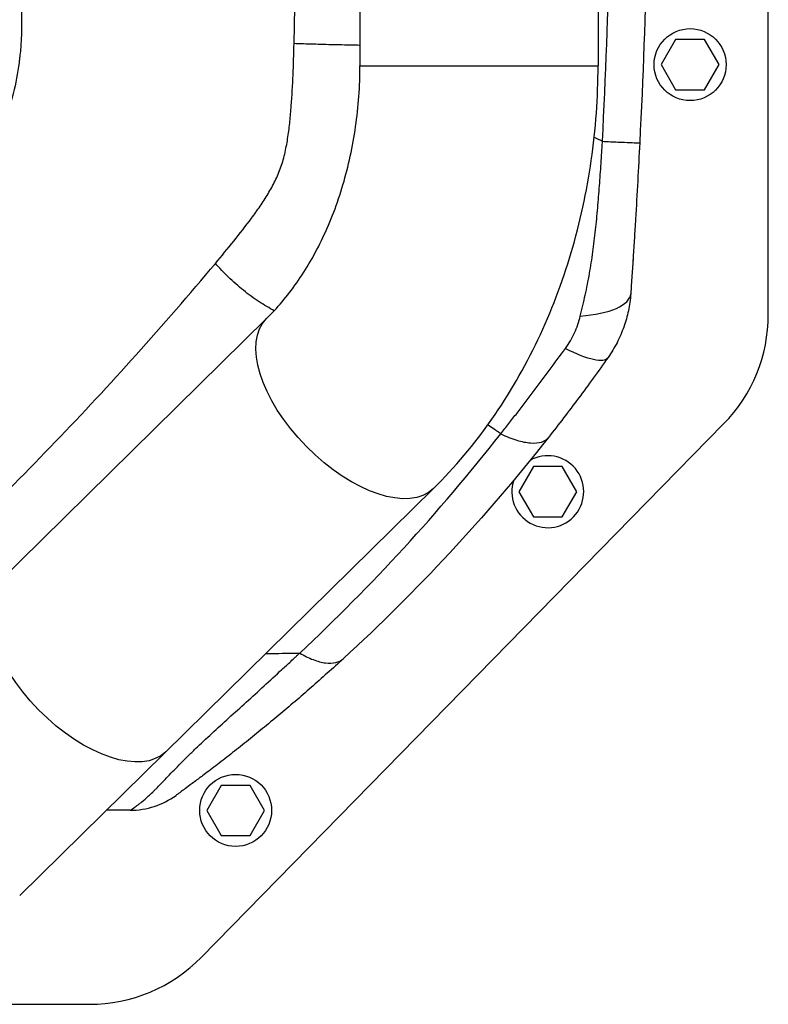
# Model space of a CAD drawing. Units: millimetres. Extents: x -14550 to 16166, y -8530 to 8530.
# Drawn here: x -12797 to -12558, y -6787 to -6473 of the extents above; entities that cross this region are included whole.
import ezdxf

# ---------------------------------------------------------------- set-up
doc = ezdxf.new("R2010")
doc.units = ezdxf.units.MM
doc.header["$LTSCALE"] = 20
doc.layers.add('2d', color=230, linetype='Continuous')

msp = doc.modelspace()

# ---------------------------------------------------------------- linework, layer by layer
at = {"layer": '2d'}
for p, q in [((-12688.31, -6287.12), (-12688.31, -6487.38)), ((-12612.21, -6287.12), (-12612.21, -6487.38)), ((-12557.77, -6566.84), (-12557.77, -6438.05)), ((-12587.39, -6479.04), (-12592.01, -6487.04)), ((-12578.15, -6479.04), (-12587.39, -6479.04)), ((-12573.53, -6487.04), (-12578.15, -6479.04)), ((-12688.31, -6487.38), (-12612.21, -6487.38)), ((-12609.77, -6489.21), (-12609.77, -6489.21)), ((-12592.01, -6487.04), (-12587.39, -6495.04)), ((-12578.15, -6495.04), (-12573.53, -6487.04)), ((-12587.39, -6495.04), (-12578.15, -6495.04)), ((-12610.77, -6510.89), (-12610.77, -6510.89)), ((-12718.15, -6568.16), (-12850.34, -6698.06)), ((-12739.07, -6772.25), (-12572.06, -6601.83)), ((-12645.29, -6603.59), (-12645.29, -6603.59)), ((-12643.64, -6604.73), (-12643.64, -6604.73)), ((-12632.88, -6615.47), (-12637.5, -6623.47)), ((-12623.65, -6615.47), (-12632.88, -6615.47)), ((-12619.03, -6623.47), (-12623.65, -6615.47)), ((-12797.1, -6752.44), (-12664.81, -6622.44)), ((-12637.5, -6623.47), (-12632.88, -6631.47)), ((-12623.65, -6631.47), (-12619.03, -6623.47)), ((-12632.88, -6631.47), (-12623.65, -6631.47)), ((-12702, -6669.75), (-12702, -6669.75)), ((-12732.68, -6717.3), (-12737.3, -6725.3)), ((-12723.44, -6717.3), (-12732.68, -6717.3)), ((-12718.82, -6725.3), (-12723.44, -6717.3)), ((-12737.3, -6725.3), (-12732.68, -6733.3)), ((-12723.44, -6733.3), (-12718.82, -6725.3)), ((-12732.68, -6733.3), (-12723.44, -6733.3)), ((-12877.4, -6787.25), (-12774.78, -6787.25))]:
    msp.add_line(p, q, dxfattribs=at)
for centre in [(-12582.77, -6487.04), (-12728.06, -6725.3)]:
    msp.add_circle(centre, 11.5, dxfattribs=at)
at = {"layer": '2d', "extrusion": (0, 0, -1)}
msp.add_arc((15096.54, -6387.27), 2487.77, 183.69264, 183.69271, dxfattribs=at)
at = {"layer": '2d'}
for centre, radius, start, end in [((-12607.77, -6566.84), 50, 315.5787, 0), ((-12628.27, -6623.47), 11.5, 161.4333, 119.5021), ((-12774.78, -6737.25), 50, 270, 315.5787)]:
    msp.add_arc(centre, radius, start, end, dxfattribs=at)
for centre, major_axis, ratio, start_param in [((-12626.7, -6558.54), (-24.94, 1.73), 0.353136, 1.956572), ((-12629.41, -6566.14), (-20.43, 14.41), 0.253049, 2.080785)]:
    msp.add_ellipse(centre, major_axis=major_axis, ratio=ratio, start_param=start_param, end_param=3.141593, dxfattribs=at)
at = {"layer": '2d', "extrusion": (0, 0, -1)}
for centre in [(-12691.48, -6595.3), (-12777.07, -6679.41)]:
    msp.add_ellipse(centre, major_axis=(-26.67, 27.14), ratio=0.515038, start_param=3.141593, end_param=6.283185, dxfattribs=at)
at = {"layer": '2d'}
for points, knots in [([(-12846.27, -6214.8), (-12842.69, -6218.22), (-12839.14, -6221.66), (-12833.55, -6227.17), (-12830.46, -6230.24), (-12826.88, -6233.85), (-12825.1, -6235.66), (-12824.21, -6236.57), (-12823.77, -6237.02), (-12823.54, -6237.25), (-12823.43, -6237.36), (-12823.38, -6237.42), (-12823.35, -6237.45), (-12823.34, -6237.46), (-12823.33, -6237.47), (-12823.33, -6237.47), (-12823.33, -6237.48), (-12821.75, -6239.09), (-12820.46, -6240.42), (-12818.93, -6242), (-12818.49, -6242.46), (-12817.93, -6243.05), (-12817.68, -6243.32), (-12817.43, -6243.58), (-12817.31, -6243.7), (-12817.26, -6243.76), (-12817.24, -6243.79), (-12817.22, -6243.8), (-12817.22, -6243.81), (-12817.21, -6243.81), (-12817.21, -6243.82), (-12817.21, -6243.82), (-12816.22, -6244.89), (-12814.78, -6246.57), (-12813.17, -6248.63), (-12812.39, -6249.68), (-12812, -6250.22), (-12811.83, -6250.45), (-12811.72, -6250.6), (-12811.67, -6250.68), (-12809.83, -6253.27), (-12808.2, -6255.9), (-12805.97, -6260.02), (-12805.27, -6261.43), (-12804.27, -6263.58), (-12803.78, -6264.67), (-12803.23, -6265.96), (-12803.01, -6266.52), (-12802.86, -6266.89), (-12802.78, -6267.07), (-12802.11, -6268.77), (-12801.55, -6270.3), (-12800.78, -6272.61), (-12800.41, -6273.77), (-12800, -6275.14), (-12799.81, -6275.82), (-12799.72, -6276.17), (-12799.67, -6276.31), (-12799.65, -6276.41), (-12799.63, -6276.46), (-12799.2, -6278.04), (-12798.83, -6279.62), (-12798.31, -6282.03), (-12798.07, -6283.26), (-12797.81, -6284.71), (-12797.69, -6285.45), (-12797.63, -6285.82), (-12797.61, -6285.97), (-12797.59, -6286.08), (-12797.58, -6286.13), (-12797.31, -6287.82), (-12797.1, -6289.47), (-12796.86, -6291.96), (-12796.75, -6293.21), (-12796.66, -6294.68), (-12796.62, -6295.42), (-12796.6, -6295.78), (-12796.59, -6295.94), (-12796.59, -6296.05), (-12796.59, -6296.1), (-12796.55, -6296.97), (-12796.51, -6298.21), (-12796.49, -6299.67), (-12796.49, -6300.41), (-12796.49, -6300.78), (-12796.49, -6300.97), (-12796.49, -6301.06), (-12796.49, -6301.1), (-12796.49, -6301.12), (-12796.49, -6301.14), (-12796.49, -6301.14), (-12796.49, -6302.27), (-12796.49, -6303.73), (-12796.49, -6305.07), (-12796.49, -6305.65), (-12796.49, -6305.91), (-12796.49, -6306.04), (-12796.49, -6306.1), (-12796.49, -6306.13), (-12796.49, -6306.15), (-12796.49, -6306.15), (-12796.49, -6306.16), (-12796.49, -6306.16), (-12796.49, -6306.22), (-12796.49, -6307.51), (-12796.49, -6311.14), (-12796.49, -6313.49), (-12796.49, -6314.79), (-12796.49, -6315.48), (-12796.49, -6315.83), (-12796.49, -6316.01), (-12796.49, -6316.1), (-12796.49, -6316.14), (-12796.49, -6316.16), (-12796.49, -6316.17), (-12796.49, -6316.18), (-12796.49, -6316.18), (-12796.49, -6316.19), (-12796.49, -6316.38), (-12796.49, -6317.78), (-12796.49, -6321.35), (-12796.49, -6323.62), (-12796.49, -6324.87), (-12796.49, -6325.53), (-12796.49, -6325.87), (-12796.49, -6326.04), (-12796.49, -6326.12), (-12796.49, -6326.17), (-12796.49, -6326.19), (-12796.49, -6326.2), (-12796.49, -6326.2), (-12796.49, -6326.21), (-12796.49, -6332.89), (-12796.49, -6339.57), (-12796.5, -6359.62), (-12796.5, -6372.98), (-12796.49, -6399.71), (-12796.49, -6419.76), (-12796.49, -6443.14), (-12796.49, -6454.84), (-12796.49, -6460.68), (-12796.49, -6463.61), (-12796.49, -6465.07), (-12796.49, -6465.8), (-12796.49, -6466.17), (-12796.49, -6466.35), (-12796.49, -6466.44), (-12796.49, -6466.49), (-12796.49, -6466.51), (-12796.49, -6466.52), (-12796.49, -6466.53), (-12796.49, -6467.11), (-12796.49, -6468.22), (-12796.5, -6469.75), (-12796.5, -6470.38), (-12796.5, -6470.49), (-12796.5, -6470.55), (-12796.5, -6470.58), (-12796.5, -6470.71), (-12796.5, -6471.02), (-12796.5, -6471.75), (-12796.49, -6472.59), (-12796.49, -6473.21), (-12796.49, -6473.63), (-12796.49, -6473.85), (-12796.49, -6474.49), (-12796.5, -6475.12), (-12796.51, -6475.84), (-12796.51, -6476.19), (-12796.52, -6476.34), (-12796.52, -6476.44), (-12796.52, -6476.49), (-12796.56, -6478.21), (-12796.65, -6479.86), (-12796.84, -6482.34), (-12796.95, -6483.57), (-12797.12, -6485), (-12797.2, -6485.72), (-12797.24, -6486.02), (-12797.27, -6486.23), (-12797.28, -6486.33), (-12797.74, -6489.75), (-12798.36, -6493.01), (-12799.55, -6497.8), (-12799.99, -6499.38), (-12800.96, -6502.5), (-12801.49, -6504.05), (-12803.21, -6508.64), (-12804.51, -6511.57), (-12806.68, -6515.81), (-12807.44, -6517.19), (-12808.65, -6519.22), (-12809.26, -6520.23), (-12810.01, -6521.38), (-12810.38, -6521.95), (-12810.57, -6522.24), (-12810.66, -6522.36), (-12810.71, -6522.44), (-12810.74, -6522.48), (-12811.62, -6523.79), (-12812.52, -6525.02), (-12813.91, -6526.82), (-12814.62, -6527.71), (-12815.47, -6528.72), (-12815.91, -6529.22), (-12816.12, -6529.47), (-12816.23, -6529.6), (-12816.29, -6529.66), (-12816.31, -6529.69), (-12816.33, -6529.7), (-12816.33, -6529.71), (-12816.34, -6529.72), (-12816.34, -6529.72), (-12816.82, -6530.26), (-12817.57, -6531.06), (-12819.1, -6532.67), (-12819.67, -6533.27), (-12820.64, -6534.27), (-12821.15, -6534.8), (-12821.79, -6535.45), (-12822.12, -6535.79), (-12822.29, -6535.96), (-12822.38, -6536.05), (-12822.42, -6536.09), (-12822.44, -6536.12), (-12822.45, -6536.12), (-12822.45, -6536.13), (-12822.46, -6536.14), (-12826.63, -6540.4), (-12832.87, -6546.68), (-12840.15, -6553.81), (-12843.78, -6557.32), (-12845.48, -6558.94), (-12846.13, -6559.57), (-12846.27, -6559.7)], [0.1921603, 0.1921603, 0.1921603, 0.1921603, 0.21875, 0.21875, 0.234375, 0.2421875, 0.2460938, 0.2480469, 0.2490234, 0.2495117, 0.2497559, 0.2498779, 0.249939, 0.2499695, 0.2499847, 0.2499847, 0.25, 0.25, 0.2578125, 0.2578125, 0.2617188, 0.2617188, 0.2636719, 0.2646484, 0.2651367, 0.2653809, 0.2655029, 0.265564, 0.2655945, 0.2656097, 0.2656097, 0.265625, 0.265625, 0.2734375, 0.2773438, 0.2792969, 0.2802734, 0.2807617, 0.2807617, 0.28125, 0.28125, 0.296875, 0.296875, 0.3046875, 0.3046875, 0.3085938, 0.3105469, 0.3115234, 0.3115234, 0.3125, 0.3125, 0.3203125, 0.3203125, 0.3242187, 0.3261719, 0.3271484, 0.3276367, 0.3278809, 0.3278809, 0.328125, 0.328125, 0.3359375, 0.3359375, 0.3398437, 0.3417969, 0.3427734, 0.3432617, 0.3435059, 0.3435059, 0.34375, 0.34375, 0.3515625, 0.3515625, 0.3554687, 0.3574219, 0.3583984, 0.3588867, 0.3591309, 0.3591309, 0.359375, 0.359375, 0.3632812, 0.3652344, 0.3662109, 0.3666992, 0.3669434, 0.3670654, 0.3671265, 0.367157, 0.367157, 0.3671875, 0.3671875, 0.3710937, 0.3730469, 0.3740234, 0.3745117, 0.3747559, 0.3748779, 0.374939, 0.3749695, 0.3749847, 0.3749847, 0.375, 0.375, 0.3828125, 0.3867187, 0.3886719, 0.3896484, 0.3901367, 0.3903809, 0.3905029, 0.390564, 0.3905945, 0.3906097, 0.3906174, 0.3906212, 0.3906212, 0.390625, 0.390625, 0.3984375, 0.4023437, 0.4042969, 0.4052734, 0.4057617, 0.4060059, 0.4061279, 0.406189, 0.4062195, 0.4062347, 0.4062424, 0.4062424, 0.40625, 0.40625, 0.4375, 0.4375, 0.5, 0.5, 0.5625, 0.59375, 0.609375, 0.6171875, 0.6210937, 0.6230469, 0.6240234, 0.6245117, 0.6247559, 0.6248779, 0.624939, 0.6249695, 0.6249695, 0.625, 0.625, 0.6289062, 0.6308594, 0.6311035, 0.6312256, 0.6312256, 0.6313477, 0.6313477, 0.6318359, 0.6328125, 0.6347656, 0.6357422, 0.6357422, 0.6367187, 0.6367187, 0.6386719, 0.6396484, 0.6401367, 0.6403809, 0.6403809, 0.640625, 0.640625, 0.6484375, 0.6484375, 0.6523437, 0.6542969, 0.6552734, 0.6557617, 0.6557617, 0.65625, 0.65625, 0.671875, 0.671875, 0.6796875, 0.6796875, 0.6875, 0.6875, 0.703125, 0.703125, 0.7109375, 0.7109375, 0.7148437, 0.7167969, 0.7177734, 0.7182617, 0.7185059, 0.7185059, 0.71875, 0.71875, 0.7265625, 0.7265625, 0.7304687, 0.7324219, 0.7333984, 0.7338867, 0.7341309, 0.7342529, 0.734314, 0.7343445, 0.7343597, 0.7343597, 0.734375, 0.734375, 0.7421875, 0.7421875, 0.7460937, 0.7460937, 0.7480469, 0.7490234, 0.7495117, 0.7497559, 0.7498779, 0.749939, 0.7499695, 0.7499847, 0.7499847, 0.75, 0.75, 0.78125, 0.796875, 0.8046875, 0.8085937, 0.8096216, 0.8096216, 0.8096216, 0.8096216]), ([(-12734.52, -6550.54), (-12732.55, -6548.19), (-12730.59, -6545.82), (-12726.73, -6541.01), (-12724.82, -6538.58), (-12722.05, -6534.83), (-12721.14, -6533.56), (-12719.38, -6530.97), (-12718.52, -6529.65), (-12716.9, -6526.96), (-12716.13, -6525.58), (-12714.74, -6522.74), (-12714.12, -6521.27), (-12713.32, -6518.97), (-12713.08, -6518.2), (-12712.63, -6516.61), (-12712.43, -6515.8), (-12711.87, -6513.37), (-12711.58, -6511.74), (-12711.09, -6508.46), (-12710.89, -6506.82), (-12710.54, -6503.53), (-12710.4, -6501.88), (-12710.02, -6496.92), (-12709.84, -6493.61), (-12709.57, -6486.98), (-12709.47, -6483.66), (-12709.39, -6480.33)], [0, 0, 0, 0, 0.00996619, 0.00996619, 0.01993238, 0.01993238, 0.02491548, 0.02491548, 0.02989857, 0.02989857, 0.03488167, 0.03488167, 0.03986476, 0.03986476, 0.04235631, 0.04235631, 0.04484786, 0.04484786, 0.04983095, 0.04983095, 0.05481405, 0.05481405, 0.05979714, 0.05979714, 0.06976333, 0.06976333, 0.07972952, 0.07972952, 0.07972952, 0.07972952]), ([(-12688.31, -6480.88), (-12688.84, -6480.87), (-12689.37, -6480.86), (-12692.11, -6480.8), (-12694.38, -6480.75), (-12698.88, -6480.64), (-12701.11, -6480.58), (-12705.41, -6480.46), (-12707.47, -6480.39), (-12709.39, -6480.33)], [0.189704, 0.189704, 0.189704, 0.189704, 0.25, 0.25, 0.5, 0.5, 0.75, 0.75, 1, 1, 1, 1]), ([(-12718.15, -6568.16), (-12714.8, -6564.87), (-12711.55, -6561.03), (-12705.48, -6552.36), (-12702.67, -6547.53), (-12697.68, -6537.04), (-12695.51, -6531.38), (-12691.98, -6519.48), (-12690.61, -6513.24), (-12688.78, -6500.46), (-12688.31, -6493.92), (-12688.31, -6487.38)], [3.7860898, 3.7860898, 3.7860898, 3.7860898, 3.9713496, 3.9713496, 4.1566094, 4.1566094, 4.3418693, 4.3418693, 4.5271291, 4.5271291, 4.712389, 4.712389, 4.712389, 4.712389]), ([(-12664.81, -6622.44), (-12657.97, -6615.72), (-12651.74, -6608.3), (-12640.59, -6592.36), (-12635.67, -6583.85), (-12627.2, -6566.02), (-12623.65, -6556.69), (-12617.95, -6537.51), (-12615.8, -6527.65), (-12612.93, -6507.65), (-12612.21, -6497.52), (-12612.21, -6487.38)], [3.7860898, 3.7860898, 3.7860898, 3.7860898, 3.9713496, 3.9713496, 4.1566094, 4.1566094, 4.3418693, 4.3418693, 4.5271291, 4.5271291, 4.712389, 4.712389, 4.712389, 4.712389]), ([(-12617.89, -6567.35), (-12617.35, -6565.13), (-12616.81, -6562.89), (-12615.81, -6558.38), (-12615.35, -6556.1), (-12614.53, -6551.51), (-12614.17, -6549.2), (-12613.53, -6544.54), (-12613.25, -6542.2), (-12612.74, -6537.5), (-12612.51, -6535.15), (-12612.1, -6530.43), (-12611.91, -6528.07), (-12611.56, -6523.35), (-12611.39, -6520.99), (-12611.16, -6517.44), (-12611.09, -6516.26), (-12610.98, -6514.49), (-12610.92, -6513.6), (-12610.87, -6512.72), (-12610.84, -6512.13), (-12610.82, -6511.83), (-12610.8, -6511.53)], [0, 0, 0, 0, 0.00705985, 0.00705985, 0.0141197, 0.0141197, 0.02117955, 0.02117955, 0.02823939, 0.02823939, 0.03529924, 0.03529924, 0.04235909, 0.04235909, 0.04941894, 0.04941894, 0.05294886, 0.05294886, 0.05471383, 0.05559631, 0.05559631, 0.05647879, 0.05647879, 0.05647879, 0.05647879]), ([(-12610.8, -6511.53), (-12608.99, -6511.62), (-12607.32, -6511.69), (-12604.38, -6511.82), (-12603.11, -6511.88), (-12601.03, -6511.96), (-12600.23, -6511.99), (-12599.16, -6512.02), (-12598.89, -6512.02), (-12598.88, -6512)], [0.0000014, 0.0000014, 0.0000014, 0.0000014, 0.25, 0.25, 0.5, 0.5, 0.75, 0.75, 1, 1, 1, 1]), ([(-12598.88, -6512), (-12599.09, -6516.08), (-12599.3, -6520.15), (-12599.75, -6528.29), (-12599.98, -6532.35), (-12600.35, -6538.45), (-12600.47, -6540.47), (-12600.72, -6544.51), (-12600.85, -6546.51), (-12601.11, -6550.5), (-12601.24, -6552.48), (-12601.5, -6556.4), (-12601.63, -6558.34), (-12601.76, -6560.27)], [0, 0, 0, 0, 0.01222864, 0.01222864, 0.02445729, 0.02445729, 0.03057161, 0.03057161, 0.03668593, 0.03668593, 0.04280026, 0.04280026, 0.04891458, 0.04891458, 0.04891458, 0.04891458]), ([(-12600.94, -6547.94), (-12600.97, -6548.47), (-12601, -6548.92), (-12601.03, -6549.42), (-12601.04, -6549.54), (-12601.05, -6549.69), (-12601.06, -6549.73), (-12601.06, -6549.79), (-12601.06, -6549.8), (-12601.06, -6549.82), (-12601.06, -6549.82), (-12601.06, -6549.82), (-12601.06, -6549.82), (-12601.06, -6549.82)], [0, 0, 0, 0, 0.917796, 0.917796, 1.261863, 1.261863, 1.390883, 1.390883, 1.439265, 1.439265, 1.439623, 1.439623, 1.439803, 1.439803, 1.439803, 1.439803]), ([(-12838.92, -6659.51), (-12820.95, -6643.06), (-12803.19, -6625.77), (-12768.27, -6589.41), (-12751.17, -6570.41), (-12734.52, -6550.54)], [0, 0, 0, 0, 0.0841928, 0.0841928, 0.1683855, 0.1683855, 0.1683855, 0.1683855]), ([(-12715.72, -6565.66), (-12717.29, -6564.83), (-12718.89, -6563.87), (-12722.21, -6561.69), (-12723.92, -6560.45), (-12727.23, -6557.8), (-12728.83, -6556.4), (-12731.84, -6553.51), (-12733.25, -6552.02), (-12734.52, -6550.54)], [0.0171895, 0.0171895, 0.0171895, 0.0171895, 0.25, 0.25, 0.5, 0.5, 0.75, 0.75, 1, 1, 1, 1]), ([(-12601.76, -6560.27), (-12601.89, -6562.09), (-12602.14, -6563.88), (-12602.87, -6567.41), (-12603.36, -6569.15), (-12604.27, -6571.71), (-12604.6, -6572.55), (-12605.33, -6574.23), (-12605.72, -6575.06), (-12606.98, -6577.49), (-12607.92, -6579.05), (-12608.98, -6580.55)], [0, 0, 0, 0, 0.00545202, 0.00545202, 0.01090405, 0.01090405, 0.01363006, 0.01363006, 0.01635607, 0.01635607, 0.02180809, 0.02180809, 0.02180809, 0.02180809]), ([(-12622.62, -6577.69), (-12622.05, -6576.91), (-12621.53, -6576.1), (-12620.57, -6574.45), (-12620.14, -6573.59), (-12619.35, -6571.86), (-12619, -6570.98), (-12618.38, -6569.18), (-12618.11, -6568.27), (-12617.89, -6567.35)], [0, 0, 0, 0, 0.00297847, 0.00297847, 0.00595693, 0.00595693, 0.0089354, 0.0089354, 0.01191387, 0.01191387, 0.01191387, 0.01191387]), ([(-12643.29, -6604.98), (-12642.42, -6603.88), (-12641.56, -6602.78), (-12639.83, -6600.57), (-12638.97, -6599.46), (-12636.39, -6596.11), (-12634.68, -6593.87), (-12631.26, -6589.34), (-12629.54, -6587.06), (-12626.1, -6582.43), (-12624.37, -6580.08), (-12622.62, -6577.69)], [-0.00000006, -0.00000006, -0.00000006, -0.00000006, 0.00455868, 0.00455868, 0.00911742, 0.00911742, 0.01823491, 0.01823491, 0.02735239, 0.02735239, 0.03646988, 0.03646988, 0.03646988, 0.03646988]), ([(-12608.98, -6580.55), (-12610.57, -6582.8), (-12612.14, -6585), (-12615.3, -6589.35), (-12616.87, -6591.49), (-12620.04, -6595.73), (-12621.63, -6597.83), (-12624.83, -6602), (-12626.43, -6604.07), (-12628.06, -6606.13)], [0, 0, 0, 0, 0.00847544, 0.00847544, 0.01695087, 0.01695087, 0.02542631, 0.02542631, 0.03390174, 0.03390174, 0.03390174, 0.03390174]), ([(-12643.29, -6604.98), (-12643.38, -6604.92), (-12643.51, -6604.82), (-12643.67, -6604.72), (-12643.75, -6604.66), (-12643.78, -6604.64), (-12643.8, -6604.62), (-12643.82, -6604.61), (-12643.99, -6604.49), (-12644.46, -6604.16), (-12645.59, -6603.39), (-12646.63, -6602.67), (-12647.36, -6602.18), (-12647.44, -6602.13)], [0.11939647, 0.11939647, 0.11939647, 0.11939647, 0.12220824, 0.12361412, 0.12431707, 0.12466854, 0.12466854, 0.12502001, 0.12502001, 0.13064355, 0.14189063, 0.1643848, 0.16699425, 0.16699425, 0.16699425, 0.16699425]), ([(-12707.58, -6675.02), (-12696.11, -6664.32), (-12685.02, -6653.14), (-12663.6, -6629.81), (-12653.26, -6617.65), (-12643.29, -6604.98)], [0, 0, 0, 0, 0.052443, 0.052443, 0.1048859, 0.1048859, 0.1048859, 0.1048859]), ([(-12628.06, -6606.13), (-12638.16, -6618.94), (-12648.68, -6631.22), (-12670.54, -6654.77), (-12681.88, -6666.03), (-12693.63, -6676.81)], [0, 0, 0, 0, 0.0527306, 0.0527306, 0.1054612, 0.1054612, 0.1054612, 0.1054612]), ([(-12643.29, -6604.98), (-12641.52, -6605.83), (-12639.81, -6606.51), (-12636.6, -6607.5), (-12635.11, -6607.8), (-12632.45, -6608), (-12631.28, -6607.9), (-12629.35, -6607.3), (-12628.59, -6606.8), (-12628.06, -6606.13)], [0, 0, 0, 0, 0.25, 0.25, 0.5, 0.5, 0.75, 0.75, 1, 1, 1, 1]), ([(-12761.78, -6725.25), (-12761.78, -6725.25), (-12761.77, -6725.25), (-12761.76, -6725.24), (-12761.75, -6725.24), (-12761.72, -6725.23), (-12761.69, -6725.21), (-12761.57, -6725.14), (-12761.46, -6725.08), (-12761.14, -6724.87), (-12760.93, -6724.72), (-12760.37, -6724.34), (-12760.03, -6724.09), (-12759.38, -6723.61), (-12759.14, -6723.43), (-12758.62, -6723.02), (-12758.33, -6722.79), (-12757.41, -6722.04), (-12756.69, -6721.43), (-12755.46, -6720.3), (-12755.03, -6719.89), (-12754.33, -6719.21), (-12754.1, -6718.98), (-12753.6, -6718.49), (-12753.35, -6718.24), (-12752.06, -6716.92), (-12750.93, -6715.73), (-12748.44, -6713.13), (-12747.08, -6711.72), (-12744.87, -6709.49), (-12744.1, -6708.72), (-12742.9, -6707.55), (-12742.5, -6707.16), (-12741.68, -6706.37), (-12741.27, -6705.97), (-12739.18, -6703.98), (-12737.45, -6702.35), (-12733.9, -6699.08), (-12732.08, -6697.42), (-12728.4, -6694.07), (-12726.53, -6692.39), (-12722.77, -6688.99), (-12720.88, -6687.27), (-12717.09, -6683.82), (-12715.18, -6682.07), (-12712.33, -6679.44), (-12711.38, -6678.56), (-12709.95, -6677.24), (-12709.24, -6676.58), (-12708.53, -6675.91), (-12708.06, -6675.47), (-12707.82, -6675.24), (-12707.58, -6675.02)], [-0.0000001, -0.0000001, -0.0000001, -0.0000001, 0.0021878, 0.0021878, 0.0043757, 0.0043757, 0.0087515, 0.0087515, 0.017503, 0.017503, 0.0262546, 0.0262546, 0.0350061, 0.0350061, 0.0393819, 0.0393819, 0.0437577, 0.0437577, 0.0525092, 0.0525092, 0.056885, 0.056885, 0.0590729, 0.0590729, 0.0612608, 0.0612608, 0.0700123, 0.0700123, 0.0787639, 0.0787639, 0.0831396, 0.0831396, 0.0853275, 0.0853275, 0.0875154, 0.0875154, 0.096267, 0.096267, 0.1050185, 0.1050185, 0.1137701, 0.1137701, 0.1225216, 0.1225216, 0.1312731, 0.1312731, 0.1356489, 0.1356489, 0.1378368, 0.1389308, 0.1389308, 0.1400247, 0.1400247, 0.1400247, 0.1400247]), ([(-12718.5, -6675.2), (-12715.68, -6675.15), (-12712.04, -6675.09), (-12708.4, -6675.03), (-12707.58, -6675.02)], [0.81721562, 0.81721562, 0.81721562, 0.81721562, 0.8746469, 0.89133658, 0.89133658, 0.89133658, 0.89133658]), ([(-12707.58, -6675.02), (-12706.09, -6675.9), (-12704.63, -6676.61), (-12701.86, -6677.67), (-12700.54, -6678.02), (-12698.12, -6678.33), (-12697.02, -6678.29), (-12695.1, -6677.83), (-12694.29, -6677.41), (-12693.63, -6676.81)], [0, 0, 0, 0, 0.25, 0.25, 0.5, 0.5, 0.75, 0.75, 1, 1, 1, 1]), ([(-12693.63, -6676.81), (-12697.03, -6679.93), (-12700.46, -6683), (-12707.35, -6689.04), (-12710.81, -6692), (-12716, -6696.34), (-12717.73, -6697.78), (-12721.18, -6700.59), (-12722.89, -6701.98), (-12726.3, -6704.71), (-12727.99, -6706.04), (-12731.31, -6708.64), (-12732.91, -6709.88), (-12735.95, -6712.21), (-12737.37, -6713.29), (-12738.97, -6714.48), (-12739.28, -6714.71), (-12739.87, -6715.16), (-12740.16, -6715.38), (-12740.98, -6715.99), (-12741.47, -6716.35), (-12742.8, -6717.34), (-12743.51, -6717.86), (-12744.37, -6718.49), (-12744.63, -6718.68), (-12745.08, -6719.02), (-12745.29, -6719.16), (-12745.82, -6719.56), (-12746.09, -6719.75), (-12746.52, -6720.06), (-12746.68, -6720.18), (-12746.91, -6720.35), (-12746.99, -6720.4), (-12747.09, -6720.48), (-12747.11, -6720.49), (-12747.11, -6720.49)], [0, 0, 0, 0, 0.0152692, 0.0152692, 0.0305384, 0.0305384, 0.0381729, 0.0381729, 0.0458075, 0.0458075, 0.0534421, 0.0534421, 0.0610767, 0.0610767, 0.0687113, 0.0687113, 0.07062, 0.07062, 0.0725286, 0.0725286, 0.0763459, 0.0763459, 0.0839805, 0.0839805, 0.0877978, 0.0877978, 0.0916151, 0.0916151, 0.0992497, 0.0992497, 0.1068842, 0.1068842, 0.1145188, 0.1145188, 0.1221534, 0.1221534, 0.1221534, 0.1221534]), ([(-12761.78, -6725.25), (-12759.17, -6725.25), (-12756.56, -6724.84), (-12751.58, -6723.22), (-12749.23, -6722.03), (-12747.11, -6720.49)], [0, 0, 0, 0, 0.5, 0.5, 1, 1, 1, 1])]:
    msp.add_open_spline(points, degree=3, knots=knots, dxfattribs=at)
for points, degree in [([(-12610.8, -6511.53), (-12608.7, -6470.11), (-12606.59, -6387.25), (-12608.7, -6304.39), (-12610.8, -6262.97)], 3), ([(-12598.88, -6262.5), (-12596.81, -6304.08), (-12594.73, -6387.25), (-12596.81, -6470.42), (-12598.88, -6512)], 3), ([(-12709.39, -6480.33), (-12707.89, -6418.28), (-12707.89, -6356.22), (-12709.39, -6294.17)], 3), ([(-12609.33, -6477.97), (-12609.33, -6477.97), (-12609.33, -6477.97), (-12609.33, -6477.97), (-12609.33, -6477.97), (-12609.33, -6477.97)], 5), ([(-12609.33, -6478.07), (-12609.33, -6478.07), (-12609.33, -6478.07), (-12609.33, -6478.07)], 3), ([(-12613.44, -6510.23), (-12612.56, -6510.66), (-12611.68, -6511.1), (-12610.8, -6511.53)], 3), ([(-12600.22, -6511.99), (-12600.22, -6511.99), (-12600.22, -6511.99), (-12600.22, -6511.99)], 3), ([(-12761.78, -6725.25), (-12764.32, -6725.25), (-12766.87, -6725.25), (-12769.43, -6725.25)], 3)]:
    msp.add_open_spline(points, degree=degree, dxfattribs=at)

doc.saveas('drawing.dxf')
